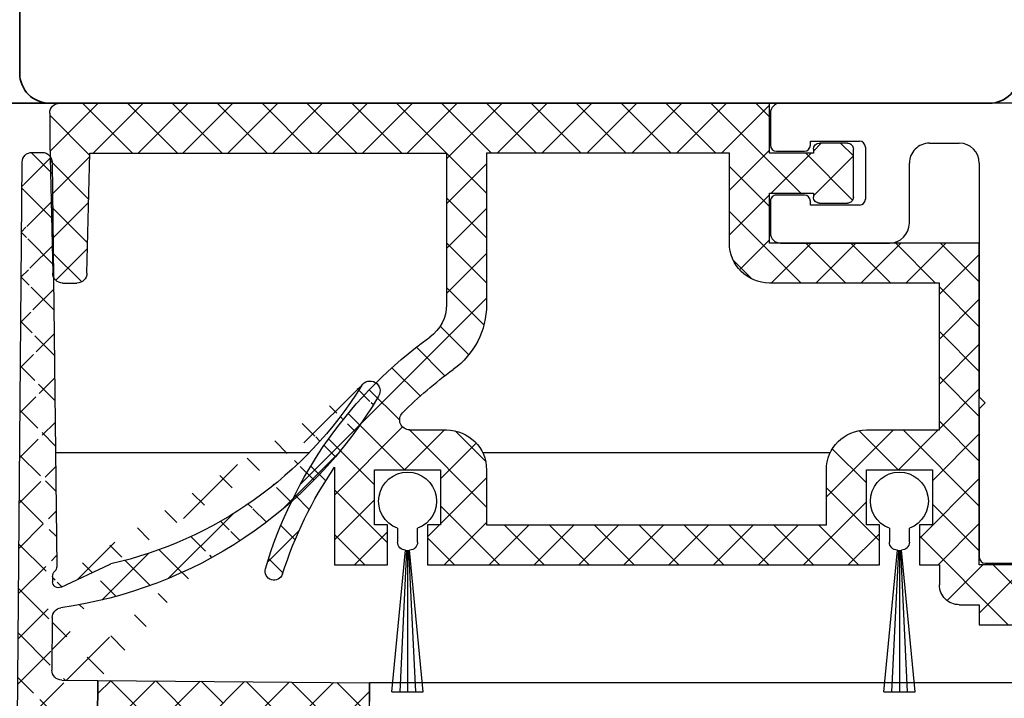
# Model space of a CAD drawing. Units: millimetres. Extents: x 4604 to 6018, y 2699 to 11403.
# Drawn here: x 5264 to 5313, y 9859 to 9893 of the extents above; entities that cross this region are included whole.
import ezdxf

# ---------------------------------------------------------------- set-up
doc = ezdxf.new("R2010")
doc.units = ezdxf.units.MM
for name, color, linetype in [('1', 7, 'Continuous'), ('BLOCK 050107-12-3-32 Bürstendichtung 11mm$0$050107', 251, 'Continuous'), ('BLOCK 325232-XX-1-20 Dichtprofil$0$325232', 3, 'Continuous'), ('BLOCK 325439-XX-1-20 Seitendichtung$0$325439', 252, 'Continuous'), ('BLOCK 325440-XX-1-20 Seitendichtung Vertikal$0$325440', 3, 'Continuous'), ('BLOCK 325462-XX-1-20 Seitendichtung ohne LM$0$325462', 252, 'Continuous'), ('Konstruktion', 31, 'Continuous')]:
    doc.layers.add(name, color=color, linetype=linetype)
doc.layers.add('S03_AL_Kontur', color=255, linetype='Continuous', lineweight=35)

# ---------------------------------------------------------------- blocks, each defined once
blk = doc.blocks.new('322280_s')
at = {"layer": 'S03_AL_Kontur'}
for p, q in [((-1.5, -2.84e-14), (-48.49999999999991, -5.68e-14)), ((-49.99999999999997, -1.500000000000056), (-49.99999999999997, -105))]:
    blk.add_line(p, q, dxfattribs=at)
for centre, radius, start, end in [((-48.49999999999994, -1.500000000000085), 1.500000000000028, 89.99999999999889, 179.9999999999989), ((-1.499999999999985, -1.500000000000042), 1.500000000000014, 5.428e-13, 90.00000000000057)]:
    blk.add_arc(centre, radius, start, end, dxfattribs=at)
blk = doc.blocks.new('PR SA unten')
at = {"layer": 'S03_AL_Kontur'}
blk.add_line((5.01298545714e-05, -51.52937896249614), (0, 0), dxfattribs=at)
at = {"layer": 'S03_AL_Kontur', "rotation": 270}
blk.add_blockref('322280_s', (0.0003378652641004, -100), dxfattribs=at)
blk = doc.blocks.new('BLOCK 325462-XX-1-20 Seitendichtung ohne LM$0$BLOCK 325462-XX-1-20 Seitendichtung ohne LM')
at = {"layer": 'BLOCK 325462-XX-1-20 Seitendichtung ohne LM$0$325462'}
h = blk.add_hatch(dxfattribs=at)
h.set_pattern_fill('ANSI37', color=1)
h.set_pattern_definition([(45, (-3398.122130149588, -4086.885954416153), (-2.245064030267288, 2.245064030267288), []), (135, (-3398.122130149588, -4086.885954416153), (-2.245064030267288, -2.245064030267288), [])])
h.paths.add_polyline_path([(24.99884366989136, 0), (24.99896287918091, -4.999995231628418), (20.59900760650635, -5.000099539756775), (20.59900760650635, -4.600107680844217, 0.4141962741535472), (19.99896627952861, -4.000127315548291), (17.19894893198101, -4.000186920824279, 0.414215641400362), (16.59899950027543, -4.600197107916855), (16.59911871296402, -9.400340718919477, 0.414199016941512), (17.19909907725525, -10.00018417835207), (19.99911774827921, -10.00012457304998, 0.414222914636478), (20.59906721115112, -9.400099515912292), (20.59906721115112, -9.000107645988464), (24.99908208847046, -9.000003337860107), (24.99920129776001, -13.99999856948853), (3.999233245849613, -14.00050520896912), (4.000008106231693, -46.20051383972169), (0, -46.20060324668884), (0.0001192092895507812, -52.20060050487518), (4.000127315521237, -52.20051109790803), (4.000067710876461, -50.20050704479218), (6.000084438233806, -50.20046234176483, 0.4142157446924393), (8.000016212882095, -48.20042626070391), (7.9999566078186, -46.20040953159332), (9.999990463256836, -46.20036482810974), (9.999871253967282, -42.20035672187805), (8.699893951416012, -42.20038652420044), (8.699774742126465, -36.70039772987366), (15.29973745346069, -36.70023381710053), (15.29985666275024, -42.2002375125885), (13.99987936019897, -42.2002673149109), (13.99999856948853, -46.20026051998139), (59.1999888420105, -46.19917273521423), (59.19986963272095, -42.19917953014374), (57.89989233016968, -42.19920933246612), (57.89977312088013, -36.69920563697815), (64.49973583221436, -36.69904172420502), (64.49991464614868, -42.19904541969299), (63.19987773895264, -42.19907522201538), (63.19999694824219, -46.19908332824707), (68.49998235702515, -46.19894921779633), (68.49974393844604, -36.44241392612406, -0.07465781984208601), (73.70036893301094, -47.12310601834919, 0.9920394793956665), (75.4219859085812, -46.59790259711878, 0.1660584306445159), (58.96067264300243, -23.40370160786268, -0.2410863308083043), (57.2993755378385, -20.15886836351279), (57.29901790618896, -4.999220371246338), (92.99898147583008, -4.998356103897095), (93.27208995831587, -17.02104509426891, 0.4075661011471), (94.27194610713917, -17.99832284350981), (95.70402807753385, -17.99829304203587, 0.4075889368116749), (96.70376850144972, -17.02092370267241), (96.99898958206177, -3.998264670372049), (96.9988703708865, -0.9982111350752998, 0.4142094431863011), (95.99883272869263, 0.001713632317990044)])
h.paths.add_polyline_path([(53.29900979995728, -4.999324679374695), (53.29936742830311, -20.15881899172403, 0.241090764816257), (56.62203020079077, -26.64880587862474, -0.04185142571202401), (61.69957023071839, -30.99654716756817, -0.6658584281598436), (60.98800898701508, -32.69913792610141), (57.29965735948248, -32.69922733342892, 0.4142205106592035), (53.29972505971327, -36.69944845395786), (53.29990386962891, -42.19931364059449), (19.29986476898193, -42.20013320446014), (19.2997455600042, -36.7001577415737, 0.4142137906203593), (15.29965191789725, -32.70024061252731), (7.999658584594723, -32.70040452480317), (7.999300956726071, -18.00040900707245), (24.99932049102139, -18.00000667572059, 0.4142138077647364), (28.99920940064489, -13.99978282466516), (28.9989709854126, -4.999905824661255)], flags=16)
for p, q in [((24.99884366989136, 0), (95.99888324737549, 0.00171363353729248)), ((24.99896287918091, -4.999995231628418), (24.99884366989136, 0)), ((24.99896287918091, -4.199996590614319), (24.99890327453613, -0.5999952554702759)), ((96.99887037277222, -0.9982585906982422), (96.99898958206177, -3.998264670372009)), ((16.59911870956421, -9.400203824043274), (16.59899950027466, -4.600197076797485)), ((17.19897985458374, -4.000186920166016), (19.99896764755249, -4.00012731552124)), ((20.59900760650635, -4.600107669830322), (20.59900760650635, -5.000099539756775)), ((96.99898958206177, -3.998264670372009), (96.70376777648926, -17.02095568180084)), ((20.59900760650635, -5.000099539756775), (24.99896287918091, -4.999995231628418)), ((28.9989709854126, -4.999905824661255), (53.29900979995728, -4.999324679374695)), ((28.9992094039917, -13.99990916252136), (28.9989709854126, -4.999905824661255)), ((53.29900979995728, -4.999324679374695), (53.29936742782593, -20.1587975025177)), ((92.99898147583008, -4.998356103897095), (57.29901790618896, -4.999220371246338)), ((57.29901790618896, -4.999220371246338), (57.29937553405762, -20.15870809555054)), ((93.27208995819092, -17.02104508876801), (92.99898147583008, -4.998356103897095)), ((24.99908208847046, -9.000003337860107), (20.59906721115112, -9.000107645988464)), ((20.59906721115112, -9.000107645988464), (20.59906721115112, -9.400099515914917)), ((24.99920129776001, -13.99999856948853), (24.99908208847046, -9.000003337860107)), ((19.99908685684204, -10.00012457370758), (17.19909906387329, -10.00018417835236)), ((3.999233245849609, -14.00050520896912), (24.99920129776001, -13.99999856948853)), ((4.000008106231689, -46.20051383972168), (3.999233245849609, -14.00050520896912)), ((7.999300956726074, -18.00040900707245), (24.99932050704956, -18.00000667572021)), ((7.999658584594727, -32.70040452480316), (7.999300956726074, -18.00040900707245)), ((95.70401906967163, -17.99829304218292), (94.27189826965332, -17.99832284450531)), ((3.999948501586914, -45.40050029754639), (3.999590873718262, -30.60050308704376)), ((15.29967784881592, -32.70024061203003), (7.999658584594727, -32.70040452480316)), ((60.98800897598267, -32.69913792610168), (57.29967355728149, -32.69922733306885)), ((68.49974393844604, -36.44241392612457), (68.49998235702515, -46.19894921779633)), ((3.999740130891951, -36.77733087688421), (3.999781345946758, -36.77728966182804)), ((15.29973745346069, -36.70023381710052), (8.699774742126465, -36.70039772987366)), ((8.699774742126465, -36.70039772987366), (8.699893951416016, -42.20038652420044)), ((15.29985666275024, -42.2002375125885), (15.29973745346069, -36.70023381710052)), ((19.29986476898193, -42.20013320446014), (19.29974555969238, -36.70014441013336)), ((53.29972505569458, -36.6993248462677), (53.29990386962891, -42.19931364059448)), ((64.49973583221436, -36.69904172420502), (57.89977312088013, -36.69920563697815)), ((57.89977312088013, -36.69920563697815), (57.89989233016968, -42.19920933246613)), ((64.49991464614868, -42.19904541969299), (64.49973583221436, -36.69904172420502)), ((8.699893951416016, -42.20038652420044), (9.999871253967285, -42.20035672187805)), ((9.999871253967285, -42.20035672187805), (9.999990463256836, -46.20036482810974)), ((13.99987936019897, -42.20026731491089), (15.29985666275024, -42.2002375125885)), ((13.99999856948853, -46.20026051998138), (13.99987936019897, -42.20026731491089)), ((53.29990386962891, -42.19931364059448), (19.29986476898193, -42.20013320446014)), ((57.89989233016968, -42.19920933246613), (59.19986963272095, -42.19917953014374)), ((59.19986963272095, -42.19917953014374), (59.1999888420105, -46.19917273521423)), ((63.19987773895264, -42.19907522201538), (64.49991464614868, -42.19904541969299)), ((63.19999694824219, -46.19908332824707), (63.19987773895264, -42.19907522201538)), ((0, -46.20060324668884), (4.000008106231689, -46.20051383972168)), ((0.0001192092895507812, -52.20060050487518), (0, -46.20060324668884)), ((9.999990463256836, -46.20036482810974), (7.999956607818604, -46.20040953159332)), ((7.999956607818604, -46.20040953159332), (8.000016212463379, -48.20041358470917)), ((59.1999888420105, -46.19917273521423), (13.99999856948853, -46.20026051998138)), ((68.49998235702515, -46.19894921779633), (63.19999694824219, -46.19908332824707)), ((6.000101566314697, -50.20046234130859), (4.000067710876465, -50.20050704479218)), ((4.000067710876465, -50.20050704479218), (4.00012731552124, -52.20051109790802)), ((4.00012731552124, -52.20051109790802), (0.0001192092895507812, -52.20060050487518))]:
    blk.add_line(p, q, dxfattribs=at)
for centre, radius, start, end in [((95.99888213467057, -0.9982746046916873), 0.9999882382301672, 0.0009175450765160287, 89.99993624597458), ((17.19897718017455, -4.600164600939024), 0.599977680779737, 89.9997446033896, 180.0031013313645), ((19.99897905261605, -4.600155871237803), 0.6000285558254652, 0.004602676379192661, 90.00108905165189), ((17.19904551974832, -9.40025736816824), 0.5999268125744607, 179.9948862889716, 270.0051137109241), ((19.9990895305491, -9.400146891241093), 0.5999776824724452, 269.9997446702991, 0.004524178708185959), ((24.99915469603729, -13.99995197097269), 4.000054708183857, 270.0023750352838, 0.0006131775334408499), ((94.27190137440994, -16.99825164244612), 1.000071202064132, 181.3059883801146, 269.9998221231602), ((95.70400726724256, -16.9982753047334), 1.000017737519002, 270.0006762172842, 358.7004217362469), ((61.29934681461236, -20.15863026381703), 7.999979388535398, 180.0011977620395, 234.2205798533781), ((61.29925710753014, -20.15869385682709), 3.999881573498319, 180.0002039607086, 234.2208465216476), ((33.23549295304838, -59.09982837040116), 43.99998109008553, 16.50712429438476, 54.2207781381891), ((33.23500459259049, -59.10029801338715), 40.00065385179551, 44.63455217033134, 54.22059945125657), ((60.9879641804946, -31.69913295054175), 1.000004976563472, 270.0025665794849, 44.63463211135192), ((15.29974173296432, -36.70024443949842), 4.000003827979447, 0.001432813730524103, 90.00091507213449), ((57.29975432205356, -36.699256599195), 4.000029266941284, 90.00115686172742, 180.0009775601424), ((35.53392224096388, -59.10056343068754), 40.00171420278558, 17.4229892406211, 34.50161478027434), ((74.55907858838873, -46.85362433434966), 0.9000014723600579, 197.4228743186521, 16.50645369681662), ((6.000039736032704, -48.20048586452685), 1.999976477737554, 270.0017713278945, 0.002070688584627776)]:
    blk.add_arc(centre, radius, start, end, dxfattribs=at)
blk = doc.blocks.new('BLOCK 325462-XX-1-20 Seitendichtung ohne LM')
at = {"layer": 'BLOCK 325462-XX-1-20 Seitendichtung ohne LM$0$325462', "xscale": 0.5, "yscale": 0.5, "zscale": 0.5}
blk.add_blockref('BLOCK 325462-XX-1-20 Seitendichtung ohne LM$0$BLOCK 325462-XX-1-20 Seitendichtung ohne LM', (0, 0), dxfattribs=at)
blk = doc.blocks.new('BLOCK 050107-12-3-32 Bürstendichtung 11mm$0$BLOCK 050107-12-3-32 Bürstendichtung 11mm')
at = {"layer": 'BLOCK 050107-12-3-32 Bürstendichtung 11mm$0$050107'}
for p, q in [((-0.5000084638595581, -2.049999433511516), (-0.5000084638595581, -1.361062872165462)), ((0.5000084638595581, -1.361062872165462), (0.5000084638595581, -2.049999433511516)), ((-0.7835477590560913, -9.549999791062657), (-0.1000016927719116, -2.449998754018566)), ((-0.05000084638596541, -2.450003202066461), (-0.3917738795280455, -9.549999791062657)), ((-1.887379141862766e-14, -2.449998754018513), (-1.887379141862766e-14, -9.549999791062657)), ((0.05007535219191561, -2.450003202066459), (0.3916397690773011, -9.549999791062657)), ((0.783279538154602, -9.549999791062657), (0.1001507043838501, -2.449998754018566)), ((0.7835626602172853, -9.549999791062657), (-0.783562660217285, -9.549999791062657))]:
    blk.add_line(p, q, dxfattribs=at)
for centre, radius, start, end in [((0, 0), 1.450000208937343, 290.171624610736, 249.828375389264), ((-0.09996610522284755, -2.049956394649598), 0.4000423609518949, 180.0061642100553, 269.9949029988654), ((0.1000169837504927, -2.050007274124823), 0.399991480185911, 269.997809681998, 0.001123109072933086)]:
    blk.add_arc(centre, radius, start, end, dxfattribs=at)
blk = doc.blocks.new('BLOCK 050107-12-3-32 Bürstendichtung 11mm')
at = {"layer": 'BLOCK 050107-12-3-32 Bürstendichtung 11mm$0$050107'}
blk.add_blockref('BLOCK 050107-12-3-32 Bürstendichtung 11mm$0$BLOCK 050107-12-3-32 Bürstendichtung 11mm', (0, 0), dxfattribs=at)
blk = doc.blocks.new('BLOCK 325232-XX-1-20 Dichtprofil$0$BLOCK 325232-XX-1-20 Dichtprofil')
at = {"layer": 'BLOCK 325232-XX-1-20 Dichtprofil$0$325232'}
for p, q in [((8.299999899463728e-05, 22.72377500000039), (0, 0)), ((1.700028999999631, 23.02377400000023), (0.300082999998267, 23.02377400000023)), ((2.000028999998904, 15.30000000000018), (2.000028999998904, 22.72377400000005)), ((1.700028999999631, 15), (2.000028999998904, 15.30000000000018)), ((2.000028999998904, 14.69999999999982), (1.700028999999631, 15)), ((2.000028999998904, 3), (2.000028999998904, 14.69999999999982)), ((11.95002199999726, 7), (6.500022000000172, 7)), ((12.45002199999726, 4.899999999999636), (12.45002199999726, 6.5)), ((5.500022000000172, 6), (5.500022000000172, 3)), ((8.000022000000172, 5.100000000000364), (10.45002199999726, 5.100000000000364)), ((10.45002199999726, 5.100000000000364), (10.45002199999726, 4.899999999999636)), ((7.700021999997261, 2.199999999999818), (7.700021999997261, 4.800000000000182)), ((10.75002200000017, 4.600000000000364), (12.15002199999799, 4.600000000000364)), ((4.500022000000172, 2), (3.000028999998904, 2)), ((10.45002199999726, 2.100000000000364), (10.45002199999726, 1.899999999999636)), ((12.15002199999799, 2.399999999999636), (10.75002200000017, 2.399999999999636)), ((12.45002199999726, 0.5), (12.45002199999726, 2.100000000000364)), ((10.45002199999726, 1.899999999999636), (8.000022000000172, 1.899999999999636)), ((0, 0), (11.95002199999726, 0))]:
    blk.add_line(p, q, dxfattribs=at)
for centre, radius, start, end in [((0.300082999998267, 22.72377400000005), 0.30000004, 90, 179.9997899999789), ((1.700028999999631, 22.72377400000005), 0.30000001, 0, 90), ((6.500022999996872, 6), 1.0000001, 90.00000999994889, 179.999989999999), ((11.95002199999726, 6.5), 0.5, 0, 90), ((8.000022999996872, 4.800000000000182), 0.30000011, 90.00001999989779, 179.999979999998), ((10.75002200000017, 4.899999999999636), 0.3, 180, 270), ((12.15002299999833, 4.899999999999636), 0.29999989, 269.9999800001022, 1.99999499026486e-05), ((3.000027999998565, 3), 0.9999998999999999, 180, 270), ((4.500022999996872, 3), 0.99999981, 269.9999900000511, 1.000000100642856e-05), ((8.000022000000172, 2.199999999999818), 0.30000003, 180, 270), ((10.75002200000017, 2.100000000000364), 0.30000008, 90, 180), ((12.15002199999799, 2.100000000000364), 0.29999996, 0, 90), ((11.95002199999726, 0.5), 0.49999988, 270, 1.399998056491668e-05)]:
    blk.add_arc(centre, radius, start, end, dxfattribs=at)
blk = doc.blocks.new('BLOCK 325232-XX-1-20 Dichtprofil')
at = {"layer": 'BLOCK 325232-XX-1-20 Dichtprofil$0$325232', "xscale": -1, "rotation": 180}
blk.add_blockref('BLOCK 325232-XX-1-20 Dichtprofil$0$BLOCK 325232-XX-1-20 Dichtprofil', (0, 0), dxfattribs=at)
blk = doc.blocks.new('XREF Green VP Seitendichtung ohne LM')
for name, p in [('BLOCK 325232-XX-1-20 Dichtprofil', (0, 0)), ('BLOCK 325462-XX-1-20 Seitendichtung ohne LM', (9.87855355560896e-05, 4.351434290583711e-05)), ('BLOCK 050107-12-3-32 Bürstendichtung 11mm', (6.000042876378757, -19.9147215911853)), ('BLOCK 050107-12-3-32 Bürstendichtung 11mm', (30.60005758451643, -19.91473739844059))]:
    blk.add_blockref(name, p)
blk = doc.blocks.new('BLOCK 325440-XX-1-20 Seitendichtung Vertikal$0$325440-XX-1-20 Seitendichtung Vertikal')
at = {"layer": 'BLOCK 325440-XX-1-20 Seitendichtung Vertikal$0$325440'}
for p in [(0, 0), (32.49940276145935, -2.449981868267063)]:
    blk.add_line(p, (32.49940276145935, 7.450580596923828e-06), dxfattribs=at)
blk = doc.blocks.new('BLOCK 325440-XX-1-20 Seitendichtung Vertikal')
at = {"layer": 'BLOCK 325440-XX-1-20 Seitendichtung Vertikal$0$325440'}
blk.add_blockref('BLOCK 325440-XX-1-20 Seitendichtung Vertikal$0$325440-XX-1-20 Seitendichtung Vertikal', (0, 0), dxfattribs=at)
blk = doc.blocks.new('BLOCK 325439-XX-1-20 Seitendichtung$0$325439-XX-1-20 Seitendichtung')
at = {"layer": 'BLOCK 325439-XX-1-20 Seitendichtung$0$325439'}
h = blk.add_hatch(dxfattribs=at)
h.set_pattern_fill('ANSI37', color=1, angle=-1.272221872585407e-14)
h.set_pattern_definition([(44.99999999999999, (10.08495948042945, -69.11716895557583), (-2.245064030267288, 2.245064030267289), []), (135, (10.08495948042945, -69.11716895557583), (-2.245064030267289, -2.245064030267288), [])])
edge = h.paths.add_edge_path()
edge.add_arc((31.90268113024923, 11.59716952216513), 0.5996263546842832, 179.3359445606173, 224.9124662952286)
edge.add_arc((30.91118527506706, 10.60904965442933), 0.8001753992021429, 0.4893928765084719, 44.8946629728364)
edge.add_arc((31.11563416939953, 10.10688714040953), 0.5999688017226891, 244.7828000582971, 360.4887066614799)
edge.add_arc((34.74276741714267, 50.89579701351067), 40.00011685245221, 211.9479455811701, 257.221083044817)
edge.add_line((35.2325346853031, -3.702139089198681), (34.76056999854928, 52.09587071201713))
edge.add_line((31.76072810811821, 52.09025553884021), (31.30309504812841, 11.60411900834515))
edge.add_line((31.71133148504305, 10.6158842831228), (31.71558114647178, 10.11200453644233))
edge.add_line((30.86001692296259, 9.564095848692887), (26.01806360305273, 11.84413818370012))
edge.add_arc((25.76172337691606, 11.29919294863612), 0.6022255563780837, 64.80787996497178, 77.19905430681415)
edge.add_arc((36.96920439395172, 51.08202643617005), 43.99993711561861, 210.5885901734727, 262.0508888331929)
edge.add_arc((30.74602855228023, 6.514500507124467), 0.9999771622018441, 0.4841424144310043, 82.05206621807793)
edge.add_line((31.74597001528173, 6.522950092776227), (31.79040101411011, 1.268928913397758))
edge.add_arc((32.76066433199686, 52.07896106019871), 1.000000008535742, 90.48304804216822, 179.3528602883115)
edge.add_arc((33.76064268074561, 52.08744686934006), 0.9999628003158105, 0.4826742968299164, 90.48460806355303)
edge.add_line((33.75218508993112, 53.08737390226634), (32.75223365301736, 53.07892552992962))
edge.add_arc((-0.04702336230092641, 29.20065552925553), 0.9999893242598128, 31.94751878924856, 210.5894190526942)
edge.add_line((35.23253474116122, -3.702145693023297), (27.23286421581724, -3.769801073720373))
edge.add_line((27.19901062126984, 0.2300637737785394), (27.23283384703314, -3.769801330582482))
edge.add_line((30.79888317457063, 0.2605140778468922), (27.19901062126883, 0.2300637737789657))
h = blk.add_hatch(dxfattribs=at)
h.set_pattern_fill('ANSI37', color=1, angle=-90.00000000000001)
h.set_pattern_definition([(315, (10.08495948042945, -69.11716895557583), (2.245064030267289, 2.245064030267288), []), (44.99999999999999, (10.08495948042945, -69.11716895557583), (-2.245064030267288, 2.245064030267289), [])])
h.paths.add_polyline_path([(35.2325346853031, -3.702139089198681), (31.23266964949264, -3.73597033351983), (31.39181116501135, -22.54874458022337, -0.08084775371370705), (25.71599428732763, -59.38461122351329), (24.30323595049685, -59.39656351233317), (24.27787561868352, -56.39667207568528), (19.47802568010592, -56.43727264866903), (19.03310806977515, -3.839150556872482), (27.23286421581724, -3.769801073720373), (27.19901062126883, 0.2300637737789657), (0, 0), (0.04144356827782758, -4.899803373067698), (0.05072066362754413, -5.999782873299409), (-4.549103326588011, -6.038681549702233), (-4.565186625887691, -4.138762162967396), (-8.565051724728168, -4.172585956255716), (-8.50752460580998, -10.97233851731835), (-4.50765950696951, -10.93851472403367), (-4.52374293193953, -9.03858043666878), (4.075946031446158, -8.965843066347588), (4.033658965193347, -3.966026656262329), (11.03343760028974, -3.906812541395993), (11.02494578980754, -2.907010167023785, -0.4142397460562913), (12.01646222547502, -1.898431745430926), (14.01636501703264, -1.88152009976227, -0.4142210547938106), (15.02480892630317, -2.872955052455183), (15.47816064410107, -56.47110389227056), (7.978436028974542, -56.53453449164954), (8.059636860767561, -66.134197117226), (6.459653553111302, -66.14772843924743, 0.4142322323633432), (5.468208818671791, -67.15615011623905), (5.476642388177815, -68.15611327572248, 0.4142344319518201), (6.485086971252024, -69.14761925927053), (13.68488749923947, -69.08671818234086, 0.4142273706939935), (14.67629020788692, -68.07829686559708), (14.66785663834531, -67.07833370146864, 0.4142344178856749), (13.6594121032878, -66.08682771750662), (12.05950183393814, -66.10035842330944), (12.00366139679362, -59.50059468469772), (21.30332228857058, -59.42193893328478), (21.33380239390134, -63.02181123524679), (28.73351390917529, -62.95921668352641, 0.08602342117757376), (35.39168293876411, -22.51570982745208)])
for p, q in [((33.75218508993112, 53.08737390226634), (32.75223365301736, 53.07892552992962)), ((31.76072810811821, 52.09025553884021), (31.30309504812841, 11.60411900834515)), ((35.2325346853031, -3.702139089198681), (34.76056999854928, 52.09587071201713)), ((30.86001692296259, 9.564095848692887), (26.01806360305273, 11.84413818370012)), ((31.71133148504305, 10.6158842831228), (31.71558114647178, 10.11200453644233)), ((31.74597001528173, 6.522950092776227), (31.79040101411011, 1.268928913397758)), ((27.19901062126883, 0.2300637737789657), (0, 0)), ((0, 0), (0.05072066362754413, -5.999782873299409)), ((30.79888317457063, 0.2605140778468922), (27.19901062126883, 0.2300637737789657)), ((27.23286421581724, -3.769801073720373), (27.19901062126883, 0.2300637737789657)), ((27.19901062126984, 0.2300637737785394), (27.23283384703314, -3.769801330582482))]:
    blk.add_line(p, q, dxfattribs=at)
for centre, radius, start, end in [((32.76066433199686, 52.07896106019871), 1.000000008535742, 90.48304804216822, 179.3528602883115), ((33.76064268074561, 52.08744686934006), 0.9999628003158105, 0.4826742968299164, 90.48460806355303), ((-0.04702336230092641, 29.20065552925553), 0.9999893242598128, 31.94751878924856, 210.5894190526942), ((34.74276741714267, 50.89579701351067), 40.00011685245221, 211.9479455811701, 257.221083044817), ((36.96920439395172, 51.08202643617005), 43.99993711561861, 210.5885901734727, 262.0508888331929), ((25.76172337691606, 11.29919294863612), 0.6022255563780837, 64.80787996497178, 77.19905430681415), ((31.90268113024923, 11.59716952216513), 0.5996263546842832, 179.3359445606173, 224.9124662952286), ((30.91118527506706, 10.60904965442933), 0.8001753992021429, 0.4893928765084719, 44.8946629728364), ((31.11563416939953, 10.10688714040953), 0.5999688017226891, 244.7828000582971, 0.4887066614798434), ((30.74602855228023, 6.514500507124467), 0.9999771622018441, 0.4841424144310043, 82.05206621807793), ((30.79039727541386, 1.260517189850361), 1.00003911648425, 270.4861930239257, 0.4819430892507233)]:
    blk.add_arc(centre, radius, start, end, dxfattribs=at)
blk = doc.blocks.new('BLOCK 325439-XX-1-20 Seitendichtung')
at = {"layer": 'BLOCK 325439-XX-1-20 Seitendichtung$0$325439', "xscale": 0.5, "yscale": 0.5, "zscale": 0.5}
blk.add_blockref('BLOCK 325439-XX-1-20 Seitendichtung$0$325439-XX-1-20 Seitendichtung', (0, 0), dxfattribs=at)
blk = doc.blocks.new('XREF Green VP FF NSK')
for name, p in [('BLOCK 325439-XX-1-20 Seitendichtung', (32.49940276145935, 7.450580596923828e-06)), ('BLOCK 325440-XX-1-20 Seitendichtung Vertikal', (0, 0))]:
    blk.add_blockref(name, p)

msp = doc.modelspace()

# ---------------------------------------------------------------- linework, layer by layer
at = {"layer": '1', "color": 9}
for p, q in [((5278.525823584163, 9870.84725089491), (5265.839930192496, 9870.847268079937)), ((5304.594838774819, 9870.847215580356), (5287.216513475922, 9870.847239122015))]:
    msp.add_line(p, q, dxfattribs=at)

# ---------------------------------------------------------------- block references
at = {"layer": 'Konstruktion', "xscale": -1, "rotation": 90}
msp.add_blockref('PR SA unten', (5214.055526156719, 9888.343105720955), dxfattribs=at)
at = {"layer": 'Konstruktion', "xscale": -1}
for name, p in [('XREF Green VP Seitendichtung ohne LM', (5314.055526163391, 9888.344594577075)), ('XREF Green VP FF NSK', (5314.05546470676, 9859.341367019724))]:
    msp.add_blockref(name, p, dxfattribs=at)

doc.saveas('drawing.dxf')
